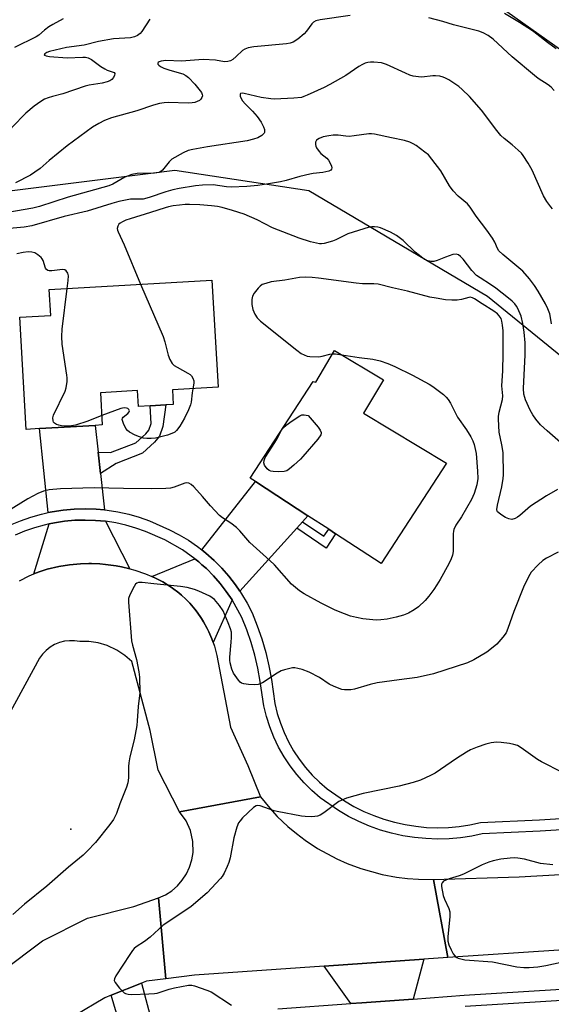
# Model space of a CAD drawing. Units: inches. Extents: x 1291765 to 1297765, y 541449 to 545449.
# Drawn here: x 1294157 to 1294324, y 543034 to 543344 of the extents above; entities that cross this region are included whole.
import ezdxf

# ---------------------------------------------------------------- set-up
doc = ezdxf.new("R2010")
doc.units = ezdxf.units.IN
doc.header["$MEASUREMENT"] = 0
for name, color, linetype in [('BLDG-Footprint', 5, 'Continuous'), ('ELEV-Spot Elevation', 7, 'Continuous'), ('NTRL-Trees', 3, 'Continuous'), ('TRANS-Driveway', 251, 'Continuous'), ('TRANS-Non Street Sidewalk', 7, 'Continuous'), ('TRANS-Road', 130, 'Continuous'), ('TRANS-Street Sidewalk', 7, 'Continuous'), ('Undefined', 1, 'Continuous')]:
    doc.layers.add(name, color=color, linetype=linetype)

msp = doc.modelspace()

# ---------------------------------------------------------------- linework, layer by layer
at = {"layer": 'BLDG-Footprint'}
for points, elevation in [([(1294204.98, 543227.72), (1294205.24, 543223.15), (1294202.94, 543223.02), (1294198.02, 543222.73), (1294194.32, 543222.52), (1294194.04, 543227.47), (1294182.3, 543226.79), (1294182.89, 543216.66), (1294180.69, 543216.53), (1294163.05, 543215.51), (1294158.94, 543215.27), (1294156.89, 543250.56), (1294166.62, 543251.13), (1294166.14, 543259.3), (1294217.44, 543262.29), (1294219.4, 543228.55)], 511.9), ([(1294271.55, 543230.88), (1294265.24, 543220.35), (1294291.41, 543204.68), (1294270.84, 543173.05), (1294256.45, 543182.42), (1294254.26, 543183.84), (1294247.72, 543188.09), (1294231.16, 543198.86), (1294229.53, 543199.92), (1294249.34, 543230.36), (1294250.17, 543230.17), (1294256.12, 543240.12)], 511.33)]:
    msp.add_lwpolyline(points, close=True, dxfattribs=dict(at, elevation=elevation))
at = {"layer": 'ELEV-Spot Elevation'}
msp.add_point((1294172.96, 543089.39, 508.98), dxfattribs=at)
at = {"layer": 'NTRL-Trees'}
msp.add_lwpolyline([(1294218.52, 543412.01), (1294341.41, 543324.96), (1294396.46, 543304.48), (1294387.5, 543235.35), (1294351.66, 543218.71), (1294304.29, 543257.11), (1294247.96, 543290.4), (1294205.72, 543296.8), (1294144.27, 543289.11), (1294086.66, 543259.67), (1294057.22, 543214.87), (1294014.97, 543155.98), (1293989.37, 543108.61), (1293977.85, 543034.36), (1294004.73, 542965.23), (1294014.97, 542951.15), (1294026.49, 542931.95), (1293989.37, 542901.22), (1293938.16, 542885.86), (1293886.95, 542908.9)], dxfattribs=at)
at = {"layer": 'TRANS-Driveway'}
for points in [[(1294181.61, 543208.08), (1294182.32, 543201.43), (1294183.56, 543189.94), (1294180.94, 543190.14), (1294177.48, 543190.3), (1294174.01, 543190.2), (1294170.55, 543189.89), (1294167.13, 543189.32), (1294165.81, 543189.08), (1294163.05, 543215.51), (1294180.69, 543216.53)], [(1294246.03, 543186.22), (1294244.19, 543184.18), (1294226.27, 543164.29), (1294224.86, 543166.28), (1294222.81, 543169.01), (1294220.56, 543171.59), (1294218.15, 543174.01), (1294215.58, 543176.26), (1294214.26, 543177.35), (1294231.16, 543198.86), (1294247.72, 543188.09)], [(1294183.95, 543186.33), (1294191.53, 543171.35), (1294188.99, 543171.96), (1294187.29, 543172.3), (1294185.58, 543172.57), (1294183.86, 543172.78), (1294182.13, 543172.92), (1294179.52, 543173.04), (1294178.66, 543173.05), (1294176.06, 543172.93), (1294172.59, 543172.68), (1294169.16, 543172.14), (1294165.51, 543171.26), (1294164.86, 543171.08), (1294162.94, 543170.44), (1294161.35, 543169.84), (1294166.19, 543185.51), (1294167.78, 543185.81), (1294170.99, 543186.35), (1294174.22, 543186.64), (1294177.47, 543186.74), (1294180.72, 543186.63)], [(1294223.81, 543161.57), (1294217.88, 543148.17), (1294217.46, 543149.31), (1294216.53, 543151.53), (1294216, 543152.62), (1294214.84, 543154.73), (1294214.2, 543155.76), (1294212.82, 543157.74), (1294212.08, 543158.7), (1294210.49, 543160.52), (1294209.24, 543161.82), (1294207.91, 543163.05), (1294206.98, 543163.83), (1294205.06, 543165.3), (1294204.56, 543165.63), (1294202, 543167.23), (1294199.67, 543168.39), (1294198.49, 543168.93), (1294212.04, 543174.53), (1294213.29, 543173.53), (1294214.24, 543172.68), (1294215.7, 543171.43), (1294217.96, 543169.16), (1294220.02, 543166.71), (1294221.97, 543164.18)], [(1294280.85, 543035.91), (1294264.68, 543034.73), (1294261.25, 543034.48), (1294252.84, 543046.3), (1294284.24, 543048.51)], [(1294198.37, 543029.09), (1294196.35, 543028.47), (1294192.46, 543027.18), (1294189.06, 543025.81), (1294185.71, 543037.08), (1294195.26, 543040.88)]]:
    msp.add_lwpolyline(points, close=True, dxfattribs=at)
at = {"layer": 'TRANS-Non Street Sidewalk'}
for points in [[(1294182.32, 543201.43), (1294181.61, 543208.08), (1294185.53, 543207.98), (1294193.5, 543211.06), (1294196.59, 543213.9), (1294197.58, 543215.05), (1294198.25, 543217.1), (1294198.02, 543222.73), (1294202.94, 543223.02), (1294201.99, 543216.23), (1294200.98, 543213.14), (1294199.35, 543211.23), (1294195.55, 543207.75), (1294187.25, 543204.55)], [(1294244.19, 543184.18), (1294246.03, 543186.22), (1294252.7, 543181.69), (1294254.26, 543183.84), (1294256.45, 543182.41), (1294253.45, 543177.89)]]:
    msp.add_lwpolyline(points, close=True, dxfattribs=at)
at = {"layer": 'TRANS-Road'}
for points in [[(1294156.8, 543167.6), (1294159.79, 543169.18), (1294161.35, 543169.84), (1294162.94, 543170.44), (1294164.86, 543171.08), (1294165.51, 543171.26), (1294169.16, 543172.14), (1294172.59, 543172.68), (1294176.06, 543172.93), (1294178.66, 543173.05), (1294179.52, 543173.04), (1294182.13, 543172.92), (1294183.86, 543172.78), (1294185.58, 543172.57), (1294187.29, 543172.3), (1294188.99, 543171.96), (1294191.53, 543171.35), (1294193.2, 543170.9), (1294196.49, 543169.77), (1294198.49, 543168.93), (1294199.67, 543168.39), (1294202, 543167.23), (1294204.56, 543165.63), (1294205.06, 543165.3), (1294206.98, 543163.83), (1294207.91, 543163.05), (1294209.24, 543161.82), (1294210.49, 543160.52), (1294212.08, 543158.7), (1294212.82, 543157.74), (1294214.2, 543155.76), (1294214.84, 543154.73), (1294216, 543152.62), (1294216.53, 543151.53), (1294217.46, 543149.31), (1294217.88, 543148.17), (1294218.27, 543147.03), (1294219.01, 543144.1), (1294223.32, 543121.54), (1294228.76, 543109.41), (1294232.73, 543099.56), (1294207.27, 543094.81), (1294200.54, 543107.94), (1294197.94, 543120.49), (1294192.23, 543142.15), (1294190, 543144.12), (1294187.52, 543145.77), (1294184.48, 543147.19), (1294181.62, 543148.04), (1294178.67, 543148.48), (1294175.79, 543148.48), (1294174.18, 543148.72), (1294172.55, 543148.75), (1294170.93, 543148.56), (1294169.35, 543148.15), (1294167.85, 543147.53), (1294166.44, 543146.71), (1294165.15, 543145.7), (1294164.02, 543144.54), (1294163.05, 543143.23), (1294140, 543100.96)], [(1294151.32, 543044.72), (1294164, 543054.25), (1294178.18, 543061.4), (1294192.84, 543065.09), (1294200.64, 543067.73), (1294202.93, 543042.27), (1294196.83, 543041.51), (1294195.26, 543040.88), (1294185.71, 543037.08), (1294183.71, 543036.29), (1294174.12, 543030.66)]]:
    msp.add_lwpolyline(points, dxfattribs=at)
for points in [[(1294287.28, 543073.6), (1294291.79, 543049.04), (1294284.24, 543048.51), (1294252.84, 543046.3), (1294212, 543043.41), (1294202.93, 543042.27), (1294200.64, 543067.73), (1294202.79, 543068.72), (1294204.77, 543070), (1294206.56, 543071.54), (1294208.12, 543073.32), (1294209.41, 543075.3), (1294210.41, 543077.43), (1294211.11, 543079.69), (1294211.49, 543082.02), (1294211.43, 543085.56), (1294210.65, 543089.01), (1294209.31, 543091.97), (1294207.27, 543094.81), (1294232.73, 543099.56), (1294235.68, 543095.98), (1294238.06, 543093.43), (1294241.43, 543090.24), (1294244.1, 543088), (1294246.88, 543085.91), (1294250.76, 543083.35), (1294256.88, 543080.03), (1294260.06, 543078.62), (1294264.41, 543076.99), (1294271.12, 543075.14), (1294275.68, 543074.29), (1294279.14, 543073.87), (1294282.61, 543073.63)], [(1294483.15, 543061.04), (1294460.73, 543059.91), (1294424.94, 543058.12), (1294412.5, 543057.22), (1294381.18, 543054.96), (1294361.85, 543053.57), (1294291.79, 543049.04), (1294287.28, 543073.6), (1294314.28, 543074.35), (1294358.97, 543076.91), (1294363.58, 543077.17), (1294392.28, 543078.83), (1294414.62, 543080.12), (1294454.79, 543082.79), (1294483.31, 543085.56)]]:
    msp.add_lwpolyline(points, close=True, dxfattribs=at)
at = {"layer": 'TRANS-Street Sidewalk'}
for points in [[(1294153.92, 543185.18), (1294157.12, 543186.53), (1294160.39, 543187.68), (1294163.73, 543188.62), (1294165.81, 543189.08), (1294167.13, 543189.32), (1294170.55, 543189.89), (1294174.01, 543190.2), (1294177.48, 543190.3), (1294180.94, 543190.14), (1294183.56, 543189.94), (1294184.4, 543189.86), (1294187.83, 543189.32), (1294191.22, 543188.57), (1294194.55, 543187.61), (1294197.82, 543186.45), (1294204.13, 543183.69), (1294207.17, 543182.11), (1294210.1, 543180.35), (1294212.91, 543178.4), (1294214.26, 543177.35), (1294215.58, 543176.26), (1294218.15, 543174.01), (1294220.56, 543171.59), (1294222.81, 543169.01), (1294224.86, 543166.28), (1294226.27, 543164.29), (1294226.82, 543163.47), (1294228.56, 543160.53), (1294230.12, 543157.48), (1294231.76, 543153.42), (1294233.19, 543149.28), (1294234.41, 543145.07), (1294235.41, 543140.8), (1294236.2, 543136.49), (1294237.3, 543128.97), (1294238.07, 543125.85), (1294239.05, 543122.78), (1294240.23, 543119.79), (1294241.63, 543116.88), (1294243.22, 543114.08), (1294245, 543111.4), (1294246.96, 543108.85), (1294249.09, 543106.44), (1294251.38, 543104.18), (1294253.83, 543102.08), (1294259.27, 543098.27), (1294262.24, 543096.55), (1294265.31, 543095.01), (1294268.46, 543093.67), (1294271.69, 543092.52), (1294274.99, 543091.58), (1294278.34, 543090.83), (1294281.73, 543090.3), (1294285.14, 543089.97), (1294288.57, 543089.85), (1294292, 543089.94), (1294295.41, 543090.24), (1294298.8, 543090.75), (1294302.16, 543091.47), (1294320.72, 543092.29), (1294366.01, 543095.17)], [(1294366.45, 543091.62), (1294320.91, 543088.73), (1294302.61, 543087.92), (1294299.44, 543087.24), (1294295.83, 543086.7), (1294292.2, 543086.38), (1294288.55, 543086.28), (1294284.91, 543086.41), (1294281.28, 543086.76), (1294277.67, 543087.33), (1294274.11, 543088.12), (1294270.6, 543089.13), (1294267.17, 543090.35), (1294263.81, 543091.78), (1294260.55, 543093.41), (1294257.39, 543095.24), (1294251.61, 543099.3), (1294248.97, 543101.55), (1294246.5, 543103.98), (1294244.2, 543106.58), (1294242.09, 543109.33), (1294240.18, 543112.22), (1294238.47, 543115.23), (1294236.97, 543118.36), (1294235.69, 543121.58), (1294234.63, 543124.88), (1294233.81, 543128.25), (1294232.67, 543135.94), (1294231.93, 543140.08), (1294230.96, 543144.17), (1294229.8, 543148.2), (1294228.42, 543152.17), (1294226.87, 543156), (1294223.81, 543161.57), (1294221.97, 543164.18), (1294220.02, 543166.71), (1294217.96, 543169.16), (1294215.7, 543171.43), (1294214.24, 543172.68), (1294213.29, 543173.53), (1294212.04, 543174.53), (1294208.16, 543177.35), (1294202.59, 543180.48), (1294196.52, 543183.12), (1294193.46, 543184.22), (1294190.34, 543185.11), (1294187.16, 543185.82), (1294183.95, 543186.33), (1294180.72, 543186.63), (1294177.47, 543186.74), (1294174.22, 543186.64), (1294170.99, 543186.35), (1294167.78, 543185.81), (1294166.19, 543185.51), (1294164.6, 543185.17), (1294161.47, 543184.28), (1294158.4, 543183.2), (1294155.41, 543181.94)], [(1294238.27, 543032.81), (1294261.25, 543034.48), (1294264.68, 543034.73), (1294280.85, 543035.91), (1294297.02, 543037.09), (1294387.04, 543042.64)], [(1294387.13, 543039.08), (1294297.26, 543033.53)]]:
    msp.add_lwpolyline(points, dxfattribs=at)
at = {"layer": 'Undefined'}
for points, elevation in [([(1294197.86, 543344.44), (1294195.41, 543340.52), (1294194.87, 543339.93), (1294194.04, 543339.31), (1294193.07, 543338.89), (1294191.74, 543338.58), (1294186.47, 543338.2), (1294181.71, 543337.4), (1294177.19, 543336.29), (1294171.58, 543335.57), (1294166.23, 543334.22), (1294165.42, 543333.94), (1294164.79, 543333.57), (1294164.53, 543333.22), (1294164.69, 543333.06), (1294165.25, 543332.88), (1294166.25, 543332.73), (1294171.78, 543332.28), (1294176.75, 543332.48), (1294177.63, 543332.43), (1294178.46, 543332.24), (1294179.48, 543331.76), (1294182.47, 543329.54), (1294183.67, 543328.76), (1294184.44, 543328.39), (1294186.04, 543327.89), (1294186.61, 543327.62), (1294186.82, 543327.37), (1294186.86, 543327.19), (1294186.78, 543326.77), (1294186.44, 543326.09), (1294185.93, 543325.47), (1294185.23, 543325.02), (1294184.45, 543324.69), (1294182.87, 543324.31), (1294178.71, 543323.66), (1294177.45, 543323.36), (1294170.49, 543320.95), (1294167.18, 543320.14), (1294165.78, 543319.7), (1294164.69, 543319.26), (1294163.47, 543318.55), (1294161.41, 543317.02), (1294158.75, 543314.82), (1294157.69, 543313.84), (1294153.32, 543309.13)], 520), ([(1294170.59, 543344.59), (1294167.27, 543342.75), (1294166.04, 543341.99), (1294164.65, 543340.98), (1294162.87, 543339.43), (1294162.02, 543338.87), (1294155.19, 543335.57)], 522), ([(1294261, 543345.64), (1294251.58, 543344.23), (1294250.17, 543343.91), (1294249.5, 543343.55), (1294248.92, 543343), (1294247.26, 543340.67), (1294246.52, 543339.8), (1294244.51, 543338.18), (1294243.07, 543337.25), (1294242.07, 543336.89), (1294240.95, 543336.69), (1294230.62, 543335.77), (1294228.89, 543335.46), (1294227.85, 543335.03), (1294227.13, 543334.6), (1294225.09, 543332.64), (1294224.04, 543331.77), (1294223.32, 543331.36), (1294222.5, 543331.1), (1294221.38, 543331), (1294218.55, 543331.54), (1294214.72, 543331.71), (1294207.84, 543331.26), (1294202.88, 543331.42), (1294201.47, 543331.27), (1294200.77, 543331.06), (1294200.47, 543330.8), (1294200.39, 543330.63), (1294200.43, 543330.28), (1294200.68, 543329.96), (1294201.28, 543329.52), (1294202.3, 543329.06), (1294204.18, 543328.39), (1294208.25, 543327.23), (1294209.2, 543326.73), (1294210.07, 543326.06), (1294212.08, 543324.01), (1294214.14, 543321.36), (1294214.43, 543320.72), (1294214.45, 543320.28), (1294214.31, 543319.83), (1294213.91, 543319.21), (1294213.55, 543318.86), (1294212.84, 543318.48), (1294212.04, 543318.23), (1294211.2, 543318.07), (1294210.01, 543318.03), (1294203.8, 543318.18), (1294202.39, 543318.11), (1294200.98, 543317.87), (1294199.03, 543317.35), (1294193.73, 543315.62), (1294185.77, 543313.41), (1294183.55, 543312.56), (1294181.77, 543311.61), (1294179.81, 543310.39), (1294171.85, 543304.61), (1294166.15, 543299.98), (1294163.26, 543297.42), (1294161.67, 543296.25), (1294160.24, 543295.33), (1294155.55, 543292.86)], 518), ([(1294325.36, 543321.96), (1294324.37, 543323.02), (1294323.47, 543323.72), (1294320.34, 543325.8), (1294319.19, 543326.68), (1294312.12, 543332.61), (1294306.13, 543338.14), (1294304.53, 543339.34), (1294302.97, 543340.19), (1294301.59, 543340.69), (1294293.57, 543342.66), (1294290.24, 543343.7), (1294285.83, 543344.88)], 518), ([(1294325.98, 543335.1), (1294323.23, 543337.12), (1294319.91, 543339.72), (1294318.47, 543340.73), (1294314.46, 543343.35), (1294309.73, 543346.19)], 520), ([(1294324.85, 543284.75), (1294324.25, 543285.37), (1294323.07, 543287.04), (1294321.98, 543288.8), (1294318.45, 543296.9), (1294317.15, 543299.13), (1294315.62, 543301.56), (1294315.08, 543302.22), (1294314.05, 543303.2), (1294312.08, 543304.87), (1294309.58, 543306.83), (1294308.54, 543307.81), (1294307.26, 543309.34), (1294302.4, 543315.76), (1294298.67, 543320.08), (1294296.37, 543322.32), (1294295.26, 543323.26), (1294292.13, 543325.29), (1294291.13, 543325.85), (1294290.36, 543326.18), (1294289.28, 543326.45), (1294287.9, 543326.64), (1294287.05, 543326.62), (1294283.64, 543326.2), (1294282.53, 543326.26), (1294280.89, 543326.53), (1294279.8, 543326.84), (1294278.46, 543327.4), (1294272.53, 543330.2), (1294270.88, 543330.65), (1294268.55, 543330.94), (1294267.41, 543330.9), (1294266.57, 543330.78), (1294265.75, 543330.54), (1294264.96, 543330.2), (1294263.72, 543329.5), (1294259.67, 543326.7), (1294254.6, 543323.88), (1294252.79, 543322.96), (1294247.53, 543320.52), (1294246.47, 543320.07), (1294245.67, 543319.83), (1294243.23, 543319.55), (1294237.14, 543319.3), (1294236.01, 543319.32), (1294232.97, 543319.76), (1294227.67, 543321.09), (1294226.97, 543321.14), (1294226.47, 543321.03), (1294226.31, 543320.79), (1294226.4, 543320.19), (1294226.7, 543319.48), (1294227.11, 543318.77), (1294227.97, 543317.74), (1294230.25, 543315.46), (1294231.72, 543313.76), (1294232.93, 543312.05), (1294233.73, 543310.55), (1294234, 543309.75), (1294234.08, 543309.23), (1294234.03, 543308.75), (1294233.93, 543308.53), (1294233.21, 543307.78), (1294231.97, 543307.06), (1294230.57, 543306.61), (1294228.58, 543306.16), (1294216.06, 543304.23), (1294211.39, 543303.43), (1294209.96, 543303.11), (1294208.36, 543302.4), (1294204.82, 543300.31), (1294203.98, 543299.55), (1294201.91, 543296.89), (1294201.39, 543296.45), (1294200.77, 543296.17), (1294199.39, 543295.93), (1294193.89, 543295.8), (1294192.19, 543295.58), (1294190.03, 543294.71), (1294186.23, 543292.54), (1294184.94, 543291.96), (1294172.18, 543288.4), (1294163.07, 543285.47), (1294160.97, 543284.96), (1294149.96, 543283.03)], 516), ([(1294324.5, 543248.48), (1294324.23, 543250.55), (1294323.96, 543251.69), (1294323.36, 543253.24), (1294322.62, 543254.77), (1294320.29, 543258.81), (1294319.18, 543260.55), (1294317.59, 543262.67), (1294315.43, 543265.05), (1294309.12, 543270.36), (1294307.91, 543271.55), (1294307.48, 543272.23), (1294306.61, 543274.27), (1294305.9, 543275.47), (1294304.1, 543278), (1294300.75, 543282.4), (1294298.86, 543285.25), (1294297.98, 543286.26), (1294295.1, 543288.7), (1294293.49, 543290.38), (1294292.32, 543292.01), (1294289.63, 543296.67), (1294286.83, 543300.37), (1294285.7, 543301.68), (1294284.61, 543302.6), (1294281.83, 543304.64), (1294280.87, 543305.24), (1294279.8, 543305.71), (1294278.14, 543306.22), (1294274.07, 543307.04), (1294268.66, 543308.25), (1294267.8, 543308.35), (1294266.94, 543308.33), (1294262.33, 543307.69), (1294260.71, 543307.55), (1294259.64, 543307.58), (1294257.23, 543307.88), (1294255.67, 543307.89), (1294254.27, 543307.71), (1294252.57, 543307.35), (1294251.26, 543306.88), (1294250.43, 543306.3), (1294250.14, 543305.68), (1294250.13, 543304.93), (1294250.24, 543304.42), (1294250.46, 543303.92), (1294251.24, 543302.75), (1294251.83, 543302.14), (1294253.69, 543300.7), (1294254.2, 543300.05), (1294254.76, 543299.07), (1294255.12, 543298.16), (1294255.21, 543297.65), (1294255.19, 543297.19), (1294254.97, 543296.86), (1294254.34, 543296.55), (1294252.41, 543296.15), (1294249.4, 543295.81), (1294248.27, 543295.6), (1294245.21, 543294.86), (1294240.81, 543293.6), (1294239.1, 543293.21), (1294234.62, 543292.48), (1294231.93, 543292.12), (1294228.45, 543291.79), (1294223.48, 543291.52), (1294222.09, 543291.6), (1294217.83, 543292.25), (1294214.52, 543292.19), (1294212.28, 543291.98), (1294207.18, 543291.17), (1294205.15, 543290.72), (1294202.88, 543290.1), (1294197.72, 543288.34), (1294195.78, 543287.81), (1294195.08, 543287.72), (1294193.26, 543287.81), (1294191.79, 543287.73), (1294188.12, 543286.98), (1294185.86, 543286.36), (1294178.12, 543283.97), (1294170.92, 543282.32), (1294160.7, 543279.42), (1294158.31, 543278.99), (1294153.69, 543278.54)], 514), ([(1294328.19, 543210.43), (1294323.14, 543214.78), (1294321.06, 543216.74), (1294319.6, 543218.48), (1294318.6, 543219.84), (1294317.79, 543221.38), (1294316.34, 543224.56), (1294316.07, 543225.35), (1294315.83, 543226.38), (1294315.66, 543228.1), (1294316.25, 543238.78), (1294316.17, 543242.56), (1294315.87, 543245.9), (1294315.45, 543248.62), (1294314.9, 543250.96), (1294313.9, 543253.37), (1294313.47, 543254.12), (1294312.95, 543254.8), (1294312.14, 543255.62), (1294311, 543256.59), (1294307.01, 543259.75), (1294305.29, 543260.93), (1294301.98, 543262.95), (1294300.89, 543263.75), (1294299.43, 543265.34), (1294296.69, 543268.92), (1294295.86, 543269.75), (1294295.2, 543270.26), (1294294.47, 543270.49), (1294293.38, 543270.32), (1294291.12, 543269.54), (1294288.46, 543268.47), (1294287.39, 543268.16), (1294286.58, 543268.13), (1294285.5, 543268.35), (1294284.49, 543268.82), (1294282.87, 543270), (1294281.55, 543271.13), (1294277.71, 543274.72), (1294275.6, 543276.31), (1294273.75, 543277.39), (1294270.56, 543278.74), (1294269.76, 543278.94), (1294268.67, 543279.09), (1294267.86, 543279.09), (1294267, 543278.94), (1294260.28, 543276.81), (1294256.54, 543274.97), (1294255.44, 543274.52), (1294252.85, 543273.79), (1294251.98, 543273.66), (1294251.33, 543273.69), (1294248.53, 543274.37), (1294244.94, 543275.47), (1294236.54, 543278.79), (1294231.7, 543281.26), (1294227.61, 543283.01), (1294223.98, 543284.24), (1294220.66, 543285.15), (1294219.25, 543285.44), (1294217.32, 543285.66), (1294213.6, 543285.97), (1294210.41, 543286.12), (1294209, 543286.09), (1294207.26, 543285.91), (1294205.23, 543285.64), (1294203.79, 543285.35), (1294202.67, 543285.05), (1294198.09, 543283.54), (1294191.71, 543281.61), (1294190.34, 543281.13), (1294189.27, 543280.64), (1294188.53, 543280.2), (1294188.11, 543279.85), (1294187.74, 543279.24), (1294187.59, 543278.55), (1294187.67, 543278.01), (1294187.85, 543277.47), (1294189.75, 543273.39), (1294194.99, 543260.98)], 512), ([(1294171.82, 543259.63), (1294172.14, 543262.19), (1294172.19, 543263.65), (1294172, 543264.42), (1294171.46, 543265.25), (1294171.1, 543265.52), (1294170.36, 543265.64), (1294166.94, 543265.16), (1294166.14, 543265.18), (1294165.69, 543265.34), (1294165.32, 543265.64), (1294165.04, 543266.06), (1294164.26, 543268.5), (1294163.98, 543268.96), (1294163.63, 543269.36), (1294162.58, 543270.24), (1294161.66, 543270.82), (1294160.64, 543271.13), (1294159.56, 543271.2), (1294157.94, 543271.02), (1294155.99, 543270.57)], 512), ([(1294194.99, 543260.98), (1294202.05, 543244.49), (1294202.61, 543242.82), (1294203.65, 543238.6), (1294204.14, 543237.24), (1294204.9, 543236.02), (1294205.52, 543235.44), (1294206.52, 543234.83), (1294209.91, 543233.01), (1294210.62, 543232.52), (1294211.01, 543232.11), (1294211.45, 543231.39), (1294211.7, 543230.59), (1294211.71, 543229.79), (1294211.44, 543228.09)], 512), ([(1294326.4, 543196.31), (1294322.98, 543194.39), (1294317.86, 543191.05), (1294314.51, 543188.11), (1294313.78, 543187.6), (1294313.01, 543187.18), (1294312.01, 543186.93), (1294311.07, 543187.06), (1294310.03, 543187.55), (1294308.53, 543188.47), (1294307.87, 543188.97), (1294307.53, 543189.34), (1294307.41, 543189.55), (1294307.32, 543190.03), (1294307.51, 543191.41), (1294308.84, 543197.18), (1294309.27, 543199.83), (1294309.36, 543201.01), (1294309.22, 543207.98), (1294308.88, 543210.43), (1294308.04, 543214.4), (1294307.79, 543218.49), (1294307.84, 543219.35), (1294308.06, 543220.73), (1294309.05, 543224.7), (1294309.2, 543225.84), (1294308.87, 543228.94), (1294309.17, 543233.7), (1294309.32, 543239.08), (1294309.22, 543246.35), (1294309.11, 543248.06), (1294308.85, 543249.38), (1294308.59, 543250.14), (1294308.05, 543251.07), (1294307.52, 543251.69), (1294306.37, 543252.55), (1294302.62, 543254.8), (1294300.22, 543256.41), (1294299.58, 543256.74), (1294298.92, 543256.9), (1294298.4, 543256.85), (1294296.12, 543256.14), (1294294.74, 543255.94), (1294293.05, 543255.94), (1294291.13, 543256.12), (1294288.2, 543256.55), (1294286.17, 543256.94), (1294279.08, 543258.76), (1294274.37, 543259.83), (1294269.82, 543260.98), (1294268.53, 543261.13), (1294264.97, 543261.14), (1294262.9, 543261.28), (1294251.09, 543262.93), (1294249.1, 543263.14), (1294246.81, 543263.18), (1294245.1, 543263.09), (1294240.44, 543262.28), (1294236.17, 543261.7), (1294234.43, 543261.26), (1294233.33, 543260.85), (1294232.65, 543260.37), (1294232.06, 543259.76), (1294230.82, 543258.19), (1294230.28, 543257.23), (1294230.07, 543256.19), (1294230.06, 543254.55), (1294230.37, 543253.06), (1294230.97, 543251.55), (1294231.72, 543250.4), (1294232.73, 543249.39), (1294244.19, 543240.23), (1294245.56, 543239.22), (1294246.49, 543238.72), (1294247.47, 543238.37), (1294248.28, 543238.22), (1294251.13, 543238.15), (1294252.24, 543238.29), (1294254.58, 543238.97), (1294255.51, 543239.1)], 510), ([(1294182.72, 543219.66), (1294178.3, 543217.84), (1294174.49, 543216.62), (1294173.14, 543216.35), (1294171.22, 543216.3), (1294170.01, 543216.42), (1294169.19, 543216.59), (1294168.44, 543216.83), (1294167.81, 543217.19), (1294167.54, 543217.53), (1294167.39, 543217.97), (1294167.33, 543218.95), (1294167.52, 543219.76), (1294171.15, 543227.28), (1294171.48, 543228.38), (1294171.77, 543230.34), (1294171.83, 543231.46), (1294171.76, 543232.35), (1294170.24, 543242.1), (1294170.1, 543244.48), (1294170.28, 543246.85), (1294171.82, 543259.63)], 512), ([(1294258.37, 543238.78), (1294263.85, 543237.95), (1294268.21, 543237.39), (1294270.45, 543236.82), (1294272.96, 543236.06), (1294275.14, 543235.13), (1294280.73, 543232.3), (1294285.93, 543229.53), (1294287.1, 543228.8), (1294290.43, 543226.24), (1294291.25, 543225.47), (1294291.95, 543224.64), (1294292.62, 543223.51), (1294294.88, 543219.1), (1294297.67, 543215.18), (1294299.07, 543212.96), (1294299.74, 543211.68), (1294300.12, 543210.57), (1294300.76, 543207.7), (1294301.22, 543202.1), (1294301.24, 543199.8), (1294300.96, 543197.82), (1294300.14, 543195.04), (1294299.34, 543193.15), (1294296.18, 543187.7), (1294294.37, 543185.07), (1294293.75, 543183.78), (1294293.6, 543183.24), (1294293.5, 543182.38), (1294293.46, 543176.8), (1294293.26, 543175.66), (1294292.93, 543174.54), (1294292.16, 543172.95), (1294289.44, 543168.01), (1294288.4, 543166.28), (1294287.41, 543164.84), (1294285.83, 543162.72), (1294284.68, 543161.43), (1294282.62, 543159.44), (1294281.22, 543158.44), (1294279.47, 543157.45), (1294277.83, 543156.81), (1294275.56, 543156.14), (1294272.66, 543155.49), (1294270.66, 543155.29), (1294269.23, 543155.24), (1294265.01, 543155.65), (1294263.07, 543156.01), (1294261.16, 543156.48), (1294257.41, 543157.91), (1294256.09, 543158.5), (1294251.92, 543160.58), (1294246.51, 543163.47), (1294245.04, 543164.45), (1294242.51, 543166.56), (1294237.16, 543172.63), (1294235.74, 543173.99), (1294229.45, 543179.63), (1294226.25, 543183.31), (1294225.22, 543184.39), (1294223.41, 543185.72), (1294220.74, 543187.42), (1294219.84, 543188.16), (1294217.02, 543191.22), (1294214.53, 543194.19), (1294211.76, 543197.17), (1294210.93, 543197.94), (1294210.22, 543198.31), (1294209.44, 543198.42), (1294208.9, 543198.38), (1294205.56, 543197.06), (1294204.4, 543196.81), (1294202.92, 543196.7), (1294198.45, 543196.61), (1294189.54, 543196.69), (1294180.36, 543196.88), (1294169.76, 543196.56), (1294166.19, 543196.21), (1294164.36, 543195.85), (1294162.55, 543195.05), (1294159.42, 543193.37), (1294150.51, 543187.99)], 510), ([(1294255.51, 543239.1), (1294256.45, 543239.07), (1294258.37, 543238.78)], 510), ([(1294211.44, 543228.09), (1294211.21, 543226.74), (1294210.9, 543223.88), (1294210.73, 543223.01), (1294210.09, 543221.42), (1294208.8, 543218.83), (1294207.32, 543216.26), (1294206.33, 543214.88), (1294205.79, 543214.41), (1294205.34, 543214.15), (1294203.4, 543213.49), (1294199.69, 543212.51), (1294198.31, 543212.37), (1294196.94, 543212.38), (1294195.87, 543212.53), (1294194.57, 543212.88), (1294193.24, 543213.45), (1294191.45, 543214.39), (1294190.8, 543214.9), (1294190.31, 543215.56), (1294189.56, 543217.09), (1294189.18, 543218.34), (1294189.22, 543218.78), (1294189.47, 543219.15), (1294190.96, 543220.27), (1294191.39, 543220.76), (1294191.44, 543221.12), (1294191.25, 543221.51), (1294190.9, 543221.83), (1294190.51, 543222), (1294189.84, 543222.09), (1294188.7, 543221.88), (1294182.72, 543219.66)], 512), ([(1294326.57, 543176.64), (1294322.95, 543174.68), (1294321.79, 543173.95), (1294320.31, 543172.6), (1294318.15, 543170.29), (1294317.24, 543168.8), (1294315.72, 543165.61), (1294312.62, 543157.93), (1294310.75, 543152.6), (1294310.17, 543151.26), (1294309.17, 543149.83), (1294307.26, 543147.62), (1294306.17, 543146.67), (1294304.09, 543145.11), (1294300.05, 543142.74), (1294297.99, 543141.73), (1294287.29, 543138.28), (1294282.13, 543137.14), (1294276.46, 543136.47), (1294269.58, 543135.47), (1294267.36, 543134.93), (1294262.37, 543133.48), (1294261.24, 543133.3), (1294260.1, 543133.23), (1294259.25, 543133.25), (1294258.42, 543133.41), (1294255.97, 543134.31), (1294254.42, 543135.07), (1294251.32, 543137.15), (1294248.13, 543138.81), (1294245.91, 543139.62), (1294244.49, 543140.02), (1294243.64, 543140.18), (1294242.81, 543140.16), (1294242, 543140.02), (1294240.37, 543139.6), (1294239.32, 543139.23), (1294238.04, 543138.53), (1294233.36, 543135.52), (1294232.08, 543134.92), (1294230.97, 543134.82), (1294228.97, 543134.93), (1294227.56, 543135.11), (1294226.81, 543135.38), (1294226.37, 543135.7), (1294225.8, 543136.35), (1294224.28, 543138.55), (1294223.73, 543139.77), (1294223.19, 543141.78), (1294223.07, 543142.66), (1294223.07, 543143.55), (1294223.56, 543148.3), (1294223.63, 543149.73), (1294223.58, 543151.4), (1294223.36, 543152.49), (1294222.62, 543154.39), (1294220.98, 543158.14), (1294219.84, 543159.86), (1294218.31, 543161.67), (1294217.56, 543162.27), (1294216.81, 543162.71), (1294213.35, 543164.38), (1294211.97, 543164.88), (1294209.68, 543165.48), (1294207.56, 543165.8), (1294199.19, 543166.62), (1294195.44, 543167.11), (1294194.35, 543167.09), (1294193.8, 543166.87), (1294193.41, 543166.51), (1294192.93, 543165.81), (1294191.58, 543163.15), (1294191.2, 543162.05), (1294191.13, 543160.9), (1294192.13, 543148.75), (1294192.41, 543147.32), (1294193.66, 543142.8), (1294194.41, 543138.98), (1294194.59, 543137.23), (1294194.74, 543132.29), (1294194.25, 543127.97), (1294193.93, 543123.53), (1294193.74, 543122.09), (1294192.93, 543117.56), (1294191.62, 543112.22), (1294191.22, 543110.24), (1294191.13, 543109.09), (1294191.13, 543105.59), (1294190.96, 543103.99), (1294190.55, 543102.61), (1294188.45, 543097.4), (1294187.35, 543094.36), (1294186.44, 543092.48), (1294185.31, 543090.91), (1294180.7, 543085.2), (1294178.13, 543082.43), (1294176.82, 543081.24), (1294172.19, 543077.42), (1294165.39, 543071.48), (1294158.32, 543065.76), (1294154.73, 543062.53)], 508), ([(1294327.95, 543107.28), (1294321.36, 543110.62), (1294320.13, 543111.38), (1294314.96, 543115.01), (1294313.75, 543115.73), (1294312.66, 543116.09), (1294311.23, 543116.35), (1294308.62, 543116.73), (1294307.18, 543116.76), (1294305.49, 543116.53), (1294303.81, 543116.17), (1294301.09, 543115.24), (1294298.97, 543114.38), (1294297.73, 543113.68), (1294294.61, 543111.67), (1294287.83, 543107.08), (1294286.32, 543106.27), (1294283.16, 543104.82), (1294280.95, 543104.09), (1294276.44, 543102.9), (1294265.12, 543100.58), (1294259.83, 543099.11), (1294258.2, 543098.45), (1294257.42, 543098.06), (1294252.72, 543094.57), (1294251.53, 543093.81), (1294250.77, 543093.47), (1294249.95, 543093.34), (1294248.82, 543093.32), (1294246.8, 543093.4), (1294245.66, 543093.54), (1294238.07, 543094.91), (1294237.05, 543095.21), (1294232.7, 543096.77), (1294231.91, 543096.89), (1294231.42, 543096.79), (1294230.52, 543096.18), (1294227.11, 543092.92), (1294226.31, 543092.06), (1294225.84, 543091.36), (1294225.33, 543090.02), (1294224.38, 543086.67), (1294223.18, 543080.35), (1294222.83, 543078.94), (1294222.29, 543077.6), (1294221.27, 543075.52), (1294220.71, 543074.52), (1294220.2, 543073.82), (1294215.94, 543069.37), (1294210.9, 543065.04), (1294209.23, 543063.84), (1294202.12, 543059.16), (1294197.97, 543055.41), (1294196.15, 543054.06), (1294193.57, 543052.36), (1294192.93, 543051.85), (1294192.37, 543051.19), (1294191.55, 543049.98), (1294187.2, 543043.25), (1294186.72, 543042.27), (1294186.65, 543041.78), (1294186.9, 543041.1), (1294188.34, 543039.32), (1294189.76, 543037.89), (1294190.22, 543037.61), (1294191.03, 543037.42), (1294192.2, 543037.39), (1294197.6, 543037.5), (1294199.38, 543037.62), (1294200.22, 543037.8), (1294204.02, 543039.03), (1294205.69, 543039.45), (1294210.09, 543040.25), (1294211.15, 543040.25), (1294211.99, 543040.07), (1294215.88, 543038.75), (1294217.21, 543038.16), (1294223.65, 543033.94)], 506), ([(1294324.88, 543078.12), (1294321.08, 543078.59), (1294315.96, 543079.99), (1294313.9, 543080.31), (1294312.82, 543080.37), (1294311.47, 543080.29), (1294308.58, 543079.91), (1294306.12, 543079.39), (1294304.76, 543078.99), (1294302.61, 543078.14), (1294296.78, 543075.22), (1294295.38, 543074.71), (1294292.21, 543073.75), (1294291.18, 543073.36), (1294290.49, 543073), (1294290, 543072.53), (1294289.87, 543072.09), (1294289.88, 543071.31), (1294290.38, 543068.49), (1294290.75, 543067.39), (1294292.16, 543064.45), (1294292.45, 543063.35), (1294292.43, 543061.92), (1294291.78, 543055.52), (1294291.81, 543054.1), (1294292.15, 543053.02), (1294292.87, 543051.43), (1294293.53, 543050.15), (1294294.01, 543049.47), (1294294.4, 543049.14), (1294295.1, 543048.79), (1294297.21, 543048.23), (1294305.86, 543047.59), (1294313.61, 543046.1), (1294315.8, 543045.87), (1294317.52, 543045.86), (1294320.15, 543046.1), (1294322.72, 543046.43), (1294332.41, 543048.58)], 504)]:
    msp.add_lwpolyline(points, dxfattribs=dict(at, elevation=elevation))
at = {"layer": 'Undefined', "elevation": 512}
msp.add_lwpolyline([(1294238.55, 543201.93), (1294236.8, 543201.99), (1294235.98, 543202.1), (1294235.48, 543202.28), (1294234.85, 543202.81), (1294234.05, 543203.99), (1294233.8, 543204.76), (1294233.88, 543205.47), (1294234.24, 543206.42), (1294237.32, 543211.17), (1294238.2, 543212.68), (1294239.4, 543215.03), (1294240.03, 543215.86), (1294240.89, 543216.61), (1294242.72, 543217.98), (1294245.17, 543219.58), (1294245.79, 543219.81), (1294246.49, 543219.88), (1294247.82, 543219.67), (1294250.92, 543215.93), (1294251.6, 543214.99), (1294251.92, 543214.3), (1294251.94, 543214.07), (1294251.82, 543213.6), (1294250.83, 543212.22), (1294246.16, 543206.72), (1294245.35, 543205.89), (1294243.27, 543203.99), (1294241.96, 543202.87), (1294241.03, 543202.25), (1294240.26, 543202.01)], close=True, dxfattribs=at)

doc.saveas('drawing.dxf')
